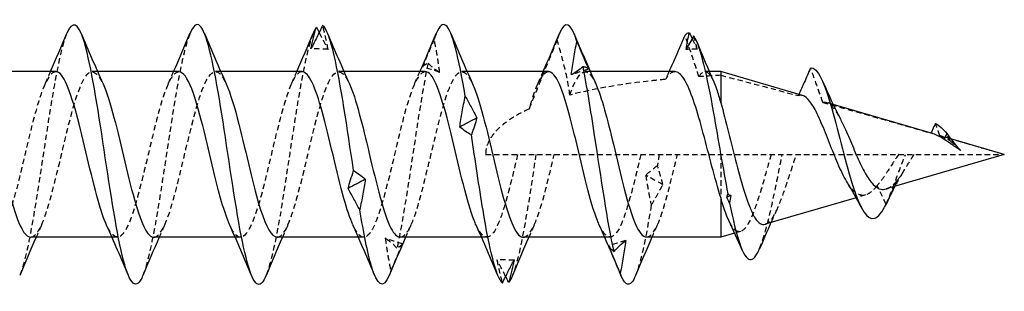
# Model space of a CAD drawing. Units: millimetres. Extents: x 1794 to 2298, y 1264 to 1639.
# Drawn here: x 2043 to 2073, y 1628 to 1636 of the extents above; entities that cross this region are included whole.
import ezdxf

# ---------------------------------------------------------------- set-up
doc = ezdxf.new("R2010")
doc.units = ezdxf.units.MM
doc.linetypes.add('DASHED', pattern=[0.2067, 0.1654, -0.0413])
doc.layers.add('Hidden', color=6, linetype='DASHED', lineweight=25)
doc.layers.add('Part', color=7, linetype='Continuous', lineweight=25)

msp = doc.modelspace()

# ---------------------------------------------------------------- linework, layer by layer
at = {"layer": 'Hidden'}
for p, q in [((2044.905, 1634.737), (2044.741, 1634.737)), ((2048.705, 1634.737), (2048.541, 1634.737)), ((2052.505, 1634.737), (2052.341, 1634.737)), ((2056.305, 1634.737), (2056.141, 1634.737)), ((2060.105, 1634.737), (2059.941, 1634.737)), ((2063.776, 1634.737), (2063.642, 1634.737)), ((2067.596, 1633.726), (2067.388, 1633.787)), ((2071.224, 1632.669), (2070.922, 1632.757)), ((2071.206, 1632.605), (2071.102, 1632.835)), ((2056.876, 1632.187), (2072.876, 1632.187)), ((2064.127, 1632.187), (2064.127, 1630.859)), ((2069.227, 1630.65), (2068.957, 1631.231)), ((2069.566, 1631.38), (2069.482, 1631.198)), ((2068.598, 1630.94), (2068.304, 1630.855)), ((2045.513, 1629.637), (2045.349, 1629.637)), ((2049.313, 1629.637), (2049.149, 1629.637)), ((2053.113, 1629.637), (2052.949, 1629.637)), ((2056.913, 1629.637), (2056.749, 1629.637)), ((2060.713, 1629.637), (2060.549, 1629.637)), ((2064.741, 1629.816), (2064.557, 1629.763))]:
    msp.add_line(p, q, dxfattribs=at)
for points, knots in [([(2052.014, 1635.424), (2051.993, 1635.551), (2051.967, 1635.676), (2051.91, 1635.923), (2051.879, 1636.044), (2051.845, 1636.162)], [0, 0, 0, 0, 0.0523429, 0.0523429, 0.105829, 0.105829, 0.105829, 0.105829]), ([(2043.953, 1635.913), (2043.925, 1635.848), (2043.898, 1635.772), (2043.87, 1635.683), (2043.671, 1635.042), (2043.471, 1633.797), (2043.272, 1632.48), (2043.072, 1631.164), (2042.872, 1629.816), (2042.673, 1629.013), (2042.616, 1628.783), (2042.559, 1628.6), (2042.501, 1628.465)], [30.215947, 30.215947, 30.215947, 30.215947, 30.352427, 30.352427, 30.352427, 31.342543, 31.342543, 31.342543, 32.332659, 32.332659, 32.332659, 32.615906, 32.615906, 32.615906, 32.615906]), ([(2047.753, 1635.906), (2047.656, 1635.675), (2047.56, 1635.307), (2047.463, 1634.828), (2047.264, 1633.836), (2047.064, 1632.396), (2046.864, 1631.124), (2046.677, 1629.927), (2046.489, 1628.913), (2046.301, 1628.459)], [23.932762, 23.932762, 23.932762, 23.932762, 24.411731, 24.411731, 24.411731, 25.401847, 25.401847, 25.401847, 26.332721, 26.332721, 26.332721, 26.332721]), ([(2051.553, 1635.913), (2051.387, 1635.509), (2051.222, 1634.683), (2051.056, 1633.665), (2050.857, 1632.439), (2050.657, 1630.971), (2050.457, 1629.89), (2050.339, 1629.248), (2050.22, 1628.754), (2050.101, 1628.467)], [17.649576, 17.649576, 17.649576, 17.649576, 18.471035, 18.471035, 18.471035, 19.461151, 19.461151, 19.461151, 20.049536, 20.049536, 20.049536, 20.049536]), ([(2051.739, 1635.94), (2051.77, 1635.878), (2051.802, 1635.816), (2051.894, 1635.642), (2051.954, 1635.531), (2052.014, 1635.424)], [0.02166418, 0.02166418, 0.02166418, 0.02166418, 0.04635749, 0.04635749, 0.09246659, 0.09246659, 0.09246659, 0.09246659]), ([(2055.288, 1635.739), (2055.229, 1635.597), (2055.169, 1635.455), (2055.049, 1635.171), (2054.989, 1635.029), (2054.929, 1634.888)], [0, 0, 0, 0, 0.04635749, 0.04635749, 0.09246659, 0.09246659, 0.09246659, 0.09246659]), ([(2055.457, 1634.714), (2055.436, 1634.885), (2055.411, 1635.055), (2055.354, 1635.397), (2055.322, 1635.569), (2055.288, 1635.739)], [0, 0, 0, 0, 0.0523429, 0.0523429, 0.105829, 0.105829, 0.105829, 0.105829]), ([(2059.081, 1635.716), (2058.95, 1635.395), (2058.821, 1635.082), (2058.536, 1634.388), (2058.362, 1633.966), (2058.214, 1633.586)], [-0.2137284, -0.2137284, -0.2137284, -0.2137284, -0.1231143, -0.1231143, 0, 0, 0, 0]), ([(2059.153, 1635.914), (2059.133, 1635.868), (2059.114, 1635.815), (2059.094, 1635.756), (2059.089, 1635.743), (2059.085, 1635.73), (2059.081, 1635.716)], [5.0832056, 5.0832056, 5.0832056, 5.0832056, 5.1809572, 5.1809572, 5.1809572, 5.2025596, 5.2025596, 5.2025596, 5.2025596]), ([(2059.475, 1634.018), (2059.437, 1634.315), (2059.373, 1634.621), (2059.236, 1635.177), (2059.159, 1635.452), (2059.081, 1635.716)], [-0.1713717, -0.1713717, -0.1713717, -0.1713717, -0.0828099, -0.0828099, 0, 0, 0, 0]), ([(2063.454, 1634.584), (2063.397, 1634.764), (2063.337, 1634.947), (2063.197, 1635.362), (2063.109, 1635.612), (2063.024, 1635.852)], [-0.1313755, -0.1313755, -0.1313755, -0.1313755, -0.0765731, -0.0765731, 0, 0, 0, 0]), ([(2042.841, 1629.646), (2042.972, 1629.649), (2043.102, 1629.821), (2043.233, 1630.153), (2043.456, 1630.721), (2043.679, 1631.73), (2043.903, 1632.656), (2044.126, 1633.581), (2044.35, 1634.381), (2044.573, 1634.639), (2044.739, 1634.832), (2044.906, 1634.717), (2045.072, 1634.359)], [-32.986723, -32.986723, -32.986723, -32.986723, -32.339261, -32.339261, -32.339261, -31.231194, -31.231194, -31.231194, -30.123127, -30.123127, -30.123127, -29.297473, -29.297473, -29.297473, -29.297473]), ([(2046.641, 1629.638), (2046.845, 1629.644), (2047.049, 1630.107), (2047.254, 1630.837), (2047.477, 1631.636), (2047.7, 1632.717), (2047.924, 1633.52), (2048.147, 1634.323), (2048.37, 1634.81), (2048.594, 1634.727), (2048.687, 1634.693), (2048.779, 1634.562), (2048.872, 1634.357)], [-26.703538, -26.703538, -26.703538, -26.703538, -25.690859, -25.690859, -25.690859, -24.582791, -24.582791, -24.582791, -23.474724, -23.474724, -23.474724, -23.014287, -23.014287, -23.014287, -23.014287]), ([(2050.441, 1629.642), (2050.495, 1629.64), (2050.55, 1629.668), (2050.604, 1629.729), (2050.828, 1629.981), (2051.051, 1630.774), (2051.274, 1631.698), (2051.498, 1632.623), (2051.721, 1633.634), (2051.945, 1634.208), (2052.168, 1634.783), (2052.391, 1634.892), (2052.615, 1634.481), (2052.634, 1634.445), (2052.653, 1634.406), (2052.672, 1634.364)], [-20.420352, -20.420352, -20.420352, -20.420352, -20.150523, -20.150523, -20.150523, -19.042456, -19.042456, -19.042456, -17.934389, -17.934389, -17.934389, -16.826322, -16.826322, -16.826322, -16.731102, -16.731102, -16.731102, -16.731102]), ([(2055.098, 1634.996), (2054.899, 1634.057), (2054.699, 1632.638), (2054.499, 1631.347), (2054.38, 1630.574), (2054.26, 1629.853), (2054.14, 1629.304)], [11.787752, 11.787752, 11.787752, 11.787752, 12.777868, 12.777868, 12.777868, 13.371285, 13.371285, 13.371285, 13.371285]), ([(2054.241, 1629.647), (2054.369, 1629.649), (2054.497, 1629.814), (2054.625, 1630.134), (2054.849, 1630.693), (2055.072, 1631.696), (2055.295, 1632.624), (2055.519, 1633.552), (2055.742, 1634.361), (2055.965, 1634.63), (2056.134, 1634.834), (2056.303, 1634.723), (2056.472, 1634.359)], [-14.137167, -14.137167, -14.137167, -14.137167, -13.50212, -13.50212, -13.50212, -12.394053, -12.394053, -12.394053, -11.285986, -11.285986, -11.285986, -10.447917, -10.447917, -10.447917, -10.447917]), ([(2054.929, 1634.888), (2054.95, 1634.913), (2054.976, 1634.935), (2055.033, 1634.972), (2055.064, 1634.986), (2055.098, 1634.996)], [0, 0, 0, 0, 0.0523429, 0.0523429, 0.105829, 0.105829, 0.105829, 0.105829]), ([(2055.098, 1634.996), (2055.158, 1634.94), (2055.217, 1634.889), (2055.337, 1634.794), (2055.397, 1634.752), (2055.457, 1634.714)], [0, 0, 0, 0, 0.04635749, 0.04635749, 0.09246659, 0.09246659, 0.09246659, 0.09246659]), ([(2059.475, 1634.018), (2059.699, 1634.674), (2059.922, 1634.905), (2060.146, 1634.593), (2060.188, 1634.534), (2060.23, 1634.456), (2060.272, 1634.362)], [-5.482307, -5.482307, -5.482307, -5.482307, -4.37424, -4.37424, -4.37424, -4.164731, -4.164731, -4.164731, -4.164731]), ([(2067.277, 1633.79), (2067.221, 1633.957), (2067.16, 1634.131), (2067.036, 1634.476), (2066.966, 1634.666), (2066.899, 1634.848)], [-0.1095453, -0.1095453, -0.1095453, -0.1095453, -0.0582382, -0.0582382, 0, 0, 0, 0]), ([(2043.613, 1634.731), (2043.449, 1634.725), (2043.285, 1634.44), (2043.12, 1633.935), (2042.897, 1633.249), (2042.673, 1632.19), (2042.45, 1631.306), (2042.227, 1630.422), (2042.003, 1629.756), (2041.78, 1629.653), (2041.647, 1629.591), (2041.515, 1629.73), (2041.382, 1630.018)], [29.84513, 29.84513, 29.84513, 29.84513, 30.660661, 30.660661, 30.660661, 31.768729, 31.768729, 31.768729, 32.876796, 32.876796, 32.876796, 33.53438, 33.53438, 33.53438, 33.53438]), ([(2047.413, 1634.728), (2047.323, 1634.73), (2047.232, 1634.65), (2047.141, 1634.483), (2046.918, 1634.073), (2046.694, 1633.161), (2046.471, 1632.219), (2046.247, 1631.277), (2046.024, 1630.351), (2045.801, 1629.92), (2045.595, 1629.522), (2045.388, 1629.564), (2045.182, 1630.011)], [23.561945, 23.561945, 23.561945, 23.561945, 24.012259, 24.012259, 24.012259, 25.120326, 25.120326, 25.120326, 26.228393, 26.228393, 26.228393, 27.251195, 27.251195, 27.251195, 27.251195]), ([(2051.213, 1634.736), (2051.196, 1634.737), (2051.179, 1634.734), (2051.162, 1634.728), (2050.938, 1634.648), (2050.715, 1634.003), (2050.492, 1633.127), (2050.268, 1632.252), (2050.045, 1631.187), (2049.822, 1630.486), (2049.598, 1629.784), (2049.375, 1629.479), (2049.151, 1629.728), (2049.095, 1629.791), (2049.039, 1629.889), (2048.982, 1630.014)], [17.27876, 17.27876, 17.27876, 17.27876, 17.363856, 17.363856, 17.363856, 18.471923, 18.471923, 18.471923, 19.57999, 19.57999, 19.57999, 20.688058, 20.688058, 20.688058, 20.96801, 20.96801, 20.96801, 20.96801]), ([(2055.013, 1634.732), (2054.846, 1634.725), (2054.68, 1634.43), (2054.513, 1633.912), (2054.289, 1633.218), (2054.066, 1632.156), (2053.842, 1631.276), (2053.619, 1630.397), (2053.396, 1629.741), (2053.172, 1629.649), (2053.042, 1629.596), (2052.912, 1629.735), (2052.782, 1630.018)], [10.995574, 10.995574, 10.995574, 10.995574, 11.823521, 11.823521, 11.823521, 12.931588, 12.931588, 12.931588, 14.039655, 14.039655, 14.039655, 14.684825, 14.684825, 14.684825, 14.684825]), ([(2058.813, 1634.732), (2058.646, 1634.725), (2058.48, 1634.43), (2058.313, 1633.912), (2058.28, 1633.81), (2058.247, 1633.701), (2058.214, 1633.586)], [4.712389, 4.712389, 4.712389, 4.712389, 5.5403355, 5.5403355, 5.5403355, 5.7027111, 5.7027111, 5.7027111, 5.7027111]), ([(2062.422, 1634.501), (2062.275, 1634.486), (2062.129, 1634.471), (2061.192, 1634.367), (2060.29, 1634.231), (2059.475, 1634.018)], [2.5992489, 2.5992489, 2.5992489, 2.5992489, 2.6439793, 2.6439793, 2.8882884, 2.8882884, 2.8882884, 2.8882884]), ([(2062.712, 1634.737), (2062.646, 1634.737), (2062.581, 1634.7), (2062.484, 1634.592), (2062.453, 1634.55), (2062.422, 1634.501)], [0.5603343, 0.5603343, 0.5603343, 0.5603343, 0.6388147, 0.6388147, 0.6751763, 0.6751763, 0.6751763, 0.6751763]), ([(2063.454, 1634.584), (2063.52, 1634.692), (2063.587, 1634.743), (2063.726, 1634.729), (2063.797, 1634.654), (2063.884, 1634.488), (2063.899, 1634.458), (2063.913, 1634.425)], [0.3197822, 0.3197822, 0.3197822, 0.3197822, 0.416502, 0.416502, 0.5206275, 0.5206275, 0.541573, 0.541573, 0.541573, 0.541573]), ([(2066.65, 1634.002), (2066.643, 1634.004), (2066.635, 1634.006), (2066.59, 1634.014), (2066.554, 1634.011), (2066.517, 1633.998)], [0.60030608, 0.60030608, 0.60030608, 0.60030608, 0.60742515, 0.60742515, 0.64173962, 0.64173962, 0.64173962, 0.64173962]), ([(2058.214, 1633.586), (2058.01, 1633.493), (2057.81, 1633.386), (2057.451, 1633.15), (2057.26, 1632.995), (2057.044, 1632.721), (2056.984, 1632.623), (2056.9, 1632.414), (2056.876, 1632.303), (2056.876, 1632.187)], [3.020107, 3.020107, 3.020107, 3.020107, 3.0838009, 3.0838009, 3.1532654, 3.1532654, 3.1879977, 3.1879977, 3.22273, 3.22273, 3.22273, 3.22273]), ([(2067.277, 1633.79), (2067.31, 1633.798), (2067.343, 1633.798), (2067.455, 1633.771), (2067.534, 1633.709), (2067.682, 1633.521), (2067.75, 1633.411), (2067.819, 1633.28)], [0.1930081, 0.1930081, 0.1930081, 0.1930081, 0.2222115, 0.2222115, 0.2915548, 0.2915548, 0.3482551, 0.3482551, 0.3482551, 0.3482551]), ([(2070.887, 1632.766), (2070.871, 1632.81), (2070.856, 1632.854), (2070.812, 1632.975), (2070.78, 1633.063), (2070.749, 1633.144)], [-0.03824301, -0.03824301, -0.03824301, -0.03824301, -0.0258487, -0.0258487, 0, 0, 0, 0]), ([(2070.887, 1632.766), (2070.924, 1632.758), (2070.962, 1632.745), (2071.068, 1632.698), (2071.135, 1632.656), (2071.206, 1632.605)], [0.05354056, 0.05354056, 0.05354056, 0.05354056, 0.07059684, 0.07059684, 0.10016461, 0.10016461, 0.10016461, 0.10016461]), ([(2071.206, 1632.605), (2071.237, 1632.581), (2071.268, 1632.554), (2071.331, 1632.498), (2071.362, 1632.469), (2071.434, 1632.403), (2071.474, 1632.365), (2071.515, 1632.328)], [0, 0, 0, 0, 0.01377988, 0.01377988, 0.02717358, 0.02717358, 0.04384136, 0.04384136, 0.04384136, 0.04384136]), ([(2057.863, 1632.187), (2057.64, 1631.245), (2057.417, 1630.326), (2057.193, 1629.905), (2056.99, 1629.522), (2056.786, 1629.57), (2056.582, 1630.011)], [6.283185, 6.283185, 6.283185, 6.283185, 7.391252, 7.391252, 7.391252, 8.401639, 8.401639, 8.401639, 8.401639]), ([(2058.427, 1632.187), (2058.228, 1630.87), (2058.029, 1629.573), (2057.83, 1628.848), (2057.787, 1628.692), (2057.744, 1628.562), (2057.701, 1628.459)], [6.283185, 6.283185, 6.283185, 6.283185, 7.271136, 7.271136, 7.271136, 7.483165, 7.483165, 7.483165, 7.483165]), ([(2058.041, 1629.638), (2058.243, 1629.645), (2058.444, 1630.094), (2058.646, 1630.81), (2058.761, 1631.218), (2058.876, 1631.702), (2058.991, 1632.187)], [-7.853982, -7.853982, -7.853982, -7.853982, -6.853718, -6.853718, -6.853718, -6.283185, -6.283185, -6.283185, -6.283185]), ([(2061.663, 1632.187), (2061.44, 1631.245), (2061.217, 1630.326), (2060.993, 1629.905), (2060.79, 1629.522), (2060.586, 1629.57), (2060.382, 1630.011)], [0, 0, 0, 0, 1.108067, 1.108067, 1.108067, 2.118454, 2.118454, 2.118454, 2.118454]), ([(2061.841, 1629.647), (2061.946, 1629.646), (2062.051, 1629.755), (2062.156, 1629.975), (2062.368, 1630.419), (2062.579, 1631.295), (2062.791, 1632.187)], [-1.570796, -1.570796, -1.570796, -1.570796, -1.050039, -1.050039, -1.050039, 0, 0, 0, 0]), ([(2065.683, 1632.187), (2065.669, 1632.137), (2065.654, 1632.086), (2065.558, 1631.747), (2065.478, 1631.46), (2065.317, 1630.918), (2065.237, 1630.669), (2065.077, 1630.246), (2064.997, 1630.079), (2064.837, 1629.854), (2064.757, 1629.801), (2064.597, 1629.821), (2064.518, 1629.897), (2064.418, 1630.069), (2064.398, 1630.108), (2064.377, 1630.151)], [0.0716877, 0.0716877, 0.0716877, 0.0716877, 0.0875102, 0.0875102, 0.1774954, 0.1774954, 0.2699623, 0.2699623, 0.3649168, 0.3649168, 0.4623639, 0.4623639, 0.5623084, 0.5623084, 0.5882907, 0.5882907, 0.5882907, 0.5882907]), ([(2065.328, 1629.294), (2065.436, 1629.549), (2065.545, 1629.932), (2065.653, 1630.399), (2065.778, 1630.937), (2065.902, 1631.572), (2066.027, 1632.187)], [5.126552, 5.126552, 5.126552, 5.126552, 5.664366, 5.664366, 5.664366, 6.283185, 6.283185, 6.283185, 6.283185]), ([(2065.5, 1630.037), (2065.531, 1630.046), (2065.562, 1630.064), (2065.674, 1630.155), (2065.755, 1630.276), (2065.92, 1630.607), (2066.001, 1630.813), (2066.166, 1631.278), (2066.248, 1631.531), (2066.374, 1631.923), (2066.417, 1632.056), (2066.459, 1632.187)], [0.5496899, 0.5496899, 0.5496899, 0.5496899, 0.583972, 0.583972, 0.6723895, 0.6723895, 0.7582776, 0.7582776, 0.8416443, 0.8416443, 0.8835643, 0.8835643, 0.8835643, 0.8835643]), ([(2069.617, 1632.187), (2069.603, 1632.167), (2069.588, 1632.146), (2069.471, 1631.974), (2069.372, 1631.818), (2069.221, 1631.588), (2069.168, 1631.51), (2069.062, 1631.362), (2069.009, 1631.293), (2068.957, 1631.231)], [0.0966939, 0.0966939, 0.0966939, 0.0966939, 0.1043475, 0.1043475, 0.1594089, 0.1594089, 0.1897602, 0.1897602, 0.2210331, 0.2210331, 0.2210331, 0.2210331]), ([(2069.566, 1631.38), (2069.641, 1631.472), (2069.716, 1631.584), (2069.869, 1631.829), (2069.945, 1631.957), (2070.047, 1632.119), (2070.069, 1632.153), (2070.091, 1632.187)], [0, 0, 0, 0, 0.0468684, 0.0468684, 0.0918842, 0.0918842, 0.104305, 0.104305, 0.104305, 0.104305]), ([(2062.174, 1631.839), (2062.115, 1631.798), (2062.055, 1631.753), (2061.935, 1631.655), (2061.875, 1631.602), (2061.815, 1631.545)], [0, 0, 0, 0, 0.04635749, 0.04635749, 0.09246659, 0.09246659, 0.09246659, 0.09246659]), ([(2062.344, 1631.259), (2062.322, 1631.349), (2062.297, 1631.441), (2062.24, 1631.634), (2062.208, 1631.735), (2062.174, 1631.839)], [0, 0, 0, 0, 0.0523429, 0.0523429, 0.105829, 0.105829, 0.105829, 0.105829]), ([(2061.815, 1631.545), (2061.837, 1631.396), (2061.862, 1631.246), (2061.919, 1630.939), (2061.951, 1630.782), (2061.984, 1630.624)], [0, 0, 0, 0, 0.0523429, 0.0523429, 0.105829, 0.105829, 0.105829, 0.105829]), ([(2061.984, 1630.624), (2062.044, 1630.724), (2062.104, 1630.827), (2062.224, 1631.039), (2062.284, 1631.148), (2062.344, 1631.259)], [0, 0, 0, 0, 0.04635749, 0.04635749, 0.09246659, 0.09246659, 0.09246659, 0.09246659]), ([(2068.957, 1631.231), (2068.866, 1631.116), (2068.778, 1631.031), (2068.6, 1630.928), (2068.513, 1630.915), (2068.337, 1630.966), (2068.25, 1631.033), (2068.123, 1631.187), (2068.081, 1631.245), (2068.04, 1631.311)], [0, 0, 0, 0, 0.0581285, 0.0581285, 0.1185067, 0.1185067, 0.1811846, 0.1811846, 0.2119166, 0.2119166, 0.2119166, 0.2119166]), ([(2069.227, 1631.124), (2069.259, 1631.133), (2069.291, 1631.147), (2069.403, 1631.212), (2069.483, 1631.284), (2069.566, 1631.38)], [0.69073586, 0.69073586, 0.69073586, 0.69073586, 0.71100024, 0.71100024, 0.76022344, 0.76022344, 0.76022344, 0.76022344]), ([(2054.14, 1629.304), (2054.081, 1629.363), (2054.021, 1629.419), (2053.901, 1629.52), (2053.841, 1629.566), (2053.781, 1629.608)], [0, 0, 0, 0, 0.04635749, 0.04635749, 0.09246659, 0.09246659, 0.09246659, 0.09246659]), ([(2053.781, 1629.608), (2053.803, 1629.438), (2053.828, 1629.268), (2053.885, 1628.928), (2053.917, 1628.757), (2053.95, 1628.588)], [0, 0, 0, 0, 0.0523429, 0.0523429, 0.105829, 0.105829, 0.105829, 0.105829]), ([(2053.95, 1628.588), (2054.01, 1628.731), (2054.07, 1628.873), (2054.19, 1629.157), (2054.25, 1629.298), (2054.31, 1629.44)], [0, 0, 0, 0, 0.04635749, 0.04635749, 0.09246659, 0.09246659, 0.09246659, 0.09246659]), ([(2054.31, 1629.44), (2054.288, 1629.41), (2054.263, 1629.383), (2054.206, 1629.338), (2054.174, 1629.319), (2054.14, 1629.304)], [0, 0, 0, 0, 0.0523429, 0.0523429, 0.105829, 0.105829, 0.105829, 0.105829]), ([(2057.493, 1628.431), (2057.464, 1628.49), (2057.434, 1628.548), (2057.344, 1628.721), (2057.284, 1628.834), (2057.224, 1628.944)], [0.02338126, 0.02338126, 0.02338126, 0.02338126, 0.04635749, 0.04635749, 0.09246659, 0.09246659, 0.09246659, 0.09246659]), ([(2057.224, 1628.944), (2057.246, 1628.82), (2057.271, 1628.698), (2057.328, 1628.458), (2057.36, 1628.34), (2057.394, 1628.225)], [0, 0, 0, 0, 0.0523429, 0.0523429, 0.105829, 0.105829, 0.105829, 0.105829])]:
    msp.add_open_spline(points, degree=3, knots=knots, dxfattribs=at)
for points in [[(2055.353, 1635.915), (2055.331, 1635.863), (2055.31, 1635.805), (2055.288, 1635.739)], [(2063.246, 1635.749), (2063.297, 1635.642), (2063.348, 1635.536), (2063.399, 1635.433)], [(2063.399, 1635.433), (2063.369, 1635.572), (2063.332, 1635.706), (2063.292, 1635.835)], [(2052.014, 1635.424), (2051.838, 1635.433), (2051.662, 1635.437), (2051.486, 1635.437)], [(2063.399, 1635.433), (2063.285, 1635.429), (2063.172, 1635.424), (2063.059, 1635.417)], [(2055.457, 1634.714), (2055.281, 1634.775), (2055.105, 1634.834), (2054.929, 1634.888)], [(2060.048, 1634.818), (2059.872, 1634.761), (2059.696, 1634.7), (2059.52, 1634.635)], [(2043.282, 1634.364), (2043.339, 1634.488), (2043.394, 1634.612), (2043.449, 1634.737)], [(2047.082, 1634.364), (2047.139, 1634.488), (2047.194, 1634.612), (2047.249, 1634.737)], [(2050.882, 1634.364), (2050.939, 1634.488), (2050.994, 1634.612), (2051.049, 1634.737)], [(2054.682, 1634.364), (2054.739, 1634.488), (2054.794, 1634.612), (2054.849, 1634.737)], [(2058.482, 1634.364), (2058.539, 1634.488), (2058.594, 1634.612), (2058.649, 1634.737)], [(2062.532, 1634.737), (2062.496, 1634.658), (2062.459, 1634.579), (2062.422, 1634.501)], [(2064.127, 1634.625), (2063.901, 1634.613), (2063.676, 1634.599), (2063.454, 1634.584)], [(2064.127, 1634.625), (2064.925, 1634.424), (2065.723, 1634.213), (2066.517, 1633.998)], [(2066.535, 1634.035), (2066.529, 1634.023), (2066.523, 1634.01), (2066.517, 1633.998)], [(2067.277, 1633.79), (2068.404, 1633.479), (2069.52, 1633.161), (2070.612, 1632.845)], [(2070.613, 1632.847), (2070.612, 1632.846), (2070.612, 1632.846), (2070.612, 1632.845)], [(2070.662, 1632.832), (2070.645, 1632.837), (2070.628, 1632.842), (2070.612, 1632.845)], [(2070.887, 1632.766), (2071.561, 1632.57), (2072.225, 1632.377), (2072.876, 1632.187)], [(2062.227, 1632.187), (2062.21, 1632.071), (2062.192, 1631.955), (2062.174, 1631.839)], [(2069.227, 1630.65), (2069.427, 1631.079), (2069.627, 1631.694), (2069.827, 1632.187)], [(2062.344, 1631.259), (2062.168, 1631.353), (2061.991, 1631.448), (2061.815, 1631.545)], [(2069.749, 1631.638), (2069.661, 1631.502), (2069.578, 1631.354), (2069.498, 1631.203)], [(2061.984, 1630.624), (2061.823, 1629.644), (2061.662, 1628.855), (2061.501, 1628.462)], [(2065.865, 1630.499), (2065.801, 1630.363), (2065.739, 1630.226), (2065.677, 1630.089)], [(2043.172, 1630.01), (2043.116, 1629.886), (2043.06, 1629.762), (2043.005, 1629.637)], [(2046.972, 1630.01), (2046.916, 1629.886), (2046.86, 1629.762), (2046.805, 1629.637)], [(2050.772, 1630.01), (2050.716, 1629.886), (2050.66, 1629.762), (2050.605, 1629.637)], [(2054.572, 1630.01), (2054.516, 1629.886), (2054.46, 1629.762), (2054.405, 1629.637)], [(2058.372, 1630.01), (2058.316, 1629.886), (2058.26, 1629.762), (2058.205, 1629.637)], [(2062.172, 1630.01), (2062.116, 1629.886), (2062.06, 1629.762), (2062.005, 1629.637)], [(2054.31, 1629.44), (2054.133, 1629.492), (2053.957, 1629.548), (2053.781, 1629.608)], [(2061.196, 1629.536), (2061.02, 1629.479), (2060.844, 1629.426), (2060.667, 1629.376)], [(2057.753, 1628.938), (2057.577, 1628.936), (2057.4, 1628.938), (2057.224, 1628.944)], [(2053.95, 1628.588), (2053.934, 1628.541), (2053.918, 1628.498), (2053.901, 1628.46)]]:
    msp.add_open_spline(points, degree=3, dxfattribs=at)
at = {"layer": 'Part'}
for p, q in [((2043.613, 1634.737), (2041.105, 1634.737)), ((2047.413, 1634.737), (2044.905, 1634.737)), ((2051.213, 1634.737), (2048.705, 1634.737)), ((2055.013, 1634.737), (2052.505, 1634.737)), ((2058.813, 1634.737), (2056.305, 1634.737)), ((2062.712, 1634.737), (2060.105, 1634.737)), ((2064.127, 1634.737), (2063.776, 1634.737)), ((2064.127, 1634.737), (2064.127, 1633.781)), ((2066.65, 1634.002), (2064.127, 1634.737)), ((2070.662, 1632.832), (2067.596, 1633.726)), ((2071.102, 1632.835), (2071.02, 1632.652)), ((2072.876, 1632.187), (2071.224, 1632.669)), ((2072.876, 1632.187), (2069.227, 1631.124)), ((2069.482, 1631.198), (2069.227, 1630.65)), ((2064.127, 1630.859), (2064.127, 1629.637)), ((2068.304, 1630.855), (2065.5, 1630.037)), ((2045.349, 1629.637), (2042.841, 1629.637)), ((2049.149, 1629.637), (2046.641, 1629.637)), ((2052.949, 1629.637), (2050.441, 1629.637)), ((2056.749, 1629.637), (2054.241, 1629.637)), ((2060.549, 1629.637), (2058.041, 1629.637)), ((2064.127, 1629.637), (2061.841, 1629.637)), ((2064.557, 1629.763), (2064.127, 1629.637))]:
    msp.add_line(p, q, dxfattribs=at)
for points, knots in [([(2046.301, 1628.459), (2046.29, 1628.431), (2046.278, 1628.404), (2046.266, 1628.38), (2046.066, 1627.975), (2045.866, 1628.245), (2045.667, 1629.073), (2045.467, 1629.902), (2045.268, 1631.264), (2045.068, 1632.578), (2044.868, 1633.892), (2044.669, 1635.117), (2044.469, 1635.73), (2044.297, 1636.258), (2044.125, 1636.318), (2043.953, 1635.913)], [26.332721, 26.332721, 26.332721, 26.332721, 26.391963, 26.391963, 26.391963, 27.382079, 27.382079, 27.382079, 28.372195, 28.372195, 28.372195, 29.362311, 29.362311, 29.362311, 30.215947, 30.215947, 30.215947, 30.215947]), ([(2050.101, 1628.467), (2050.02, 1628.272), (2049.94, 1628.173), (2049.859, 1628.189), (2049.659, 1628.23), (2049.459, 1628.972), (2049.26, 1630.097), (2049.06, 1631.223), (2048.861, 1632.698), (2048.661, 1633.892), (2048.461, 1635.086), (2048.262, 1635.963), (2048.062, 1636.148), (2047.959, 1636.243), (2047.856, 1636.153), (2047.753, 1635.906)], [20.049536, 20.049536, 20.049536, 20.049536, 20.451267, 20.451267, 20.451267, 21.441383, 21.441383, 21.441383, 22.431499, 22.431499, 22.431499, 23.421615, 23.421615, 23.421615, 23.932762, 23.932762, 23.932762, 23.932762]), ([(2051.845, 1636.162), (2051.785, 1636.036), (2051.726, 1635.912), (2051.606, 1635.671), (2051.546, 1635.552), (2051.486, 1635.437)], [0, 0, 0, 0, 0.04635749, 0.04635749, 0.09246659, 0.09246659, 0.09246659, 0.09246659]), ([(2051.486, 1635.437), (2051.507, 1635.554), (2051.532, 1635.667), (2051.589, 1635.89), (2051.621, 1636), (2051.655, 1636.106)], [0, 0, 0, 0, 0.0523429, 0.0523429, 0.105829, 0.105829, 0.105829, 0.105829]), ([(2052.803, 1631.689), (2052.603, 1632.999), (2052.403, 1634.376), (2052.204, 1635.232), (2052.084, 1635.745), (2051.965, 1636.074), (2051.845, 1636.162)], [15.583196, 15.583196, 15.583196, 15.583196, 16.573313, 16.573313, 16.573313, 17.166729, 17.166729, 17.166729, 17.166729]), ([(2056.246, 1633.982), (2056.046, 1635.162), (2055.847, 1636.009), (2055.647, 1636.161), (2055.549, 1636.235), (2055.451, 1636.149), (2055.353, 1635.915)], [9.89003, 9.89003, 9.89003, 9.89003, 10.880146, 10.880146, 10.880146, 11.366391, 11.366391, 11.366391, 11.366391]), ([(2059.52, 1634.635), (2059.541, 1634.807), (2059.567, 1634.978), (2059.623, 1635.323), (2059.655, 1635.496), (2059.689, 1635.667)], [0, 0, 0, 0, 0.0523429, 0.0523429, 0.105829, 0.105829, 0.105829, 0.105829]), ([(2059.689, 1635.667), (2059.749, 1635.526), (2059.808, 1635.384), (2059.928, 1635.101), (2059.988, 1634.96), (2060.048, 1634.818)], [0, 0, 0, 0, 0.04635749, 0.04635749, 0.09246659, 0.09246659, 0.09246659, 0.09246659]), ([(2063.024, 1635.852), (2062.915, 1635.599), (2062.803, 1635.339), (2062.639, 1634.971), (2062.586, 1634.854), (2062.532, 1634.737)], [-0.1710536, -0.1710536, -0.1710536, -0.1710536, -0.0873501, -0.0873501, -0.0489134, -0.0489134, -0.0489134, -0.0489134]), ([(2063.292, 1635.835), (2063.496, 1635.545), (2063.701, 1634.602), (2063.905, 1633.463), (2064.052, 1632.642), (2064.199, 1631.737), (2064.347, 1630.97)], [1.760653, 1.760653, 1.760653, 1.760653, 2.774173, 2.774173, 2.774173, 3.504228, 3.504228, 3.504228, 3.504228]), ([(2059.879, 1634.888), (2059.82, 1634.837), (2059.76, 1634.79), (2059.64, 1634.706), (2059.58, 1634.668), (2059.52, 1634.635)], [0, 0, 0, 0, 0.04635749, 0.04635749, 0.09246659, 0.09246659, 0.09246659, 0.09246659]), ([(2060.837, 1629.202), (2060.637, 1630.081), (2060.438, 1631.47), (2060.238, 1632.776), (2060.118, 1633.558), (2059.999, 1634.304), (2059.879, 1634.888)], [2.299142, 2.299142, 2.299142, 2.299142, 3.289258, 3.289258, 3.289258, 3.882675, 3.882675, 3.882675, 3.882675]), ([(2060.048, 1634.818), (2060.027, 1634.837), (2060.002, 1634.853), (2059.945, 1634.876), (2059.913, 1634.884), (2059.879, 1634.888)], [0, 0, 0, 0, 0.0523429, 0.0523429, 0.105829, 0.105829, 0.105829, 0.105829]), ([(2066.899, 1634.848), (2066.835, 1634.701), (2066.769, 1634.55), (2066.649, 1634.282), (2066.593, 1634.157), (2066.535, 1634.035)], [-0.09722355, -0.09722355, -0.09722355, -0.09722355, -0.04871425, -0.04871425, -0.00859091, -0.00859091, -0.00859091, -0.00859091]), ([(2066.899, 1634.848), (2067.117, 1634.895), (2067.336, 1634.367), (2067.555, 1633.598), (2067.774, 1632.829), (2067.993, 1631.862), (2068.212, 1631.187), (2068.431, 1630.511), (2068.65, 1630.151), (2068.869, 1630.221), (2068.988, 1630.259), (2069.108, 1630.415), (2069.227, 1630.65)], [1.109977, 1.109977, 1.109977, 1.109977, 2.195818, 2.195818, 2.195818, 3.281659, 3.281659, 3.281659, 4.367499, 4.367499, 4.367499, 4.960409, 4.960409, 4.960409, 4.960409]), ([(2045.182, 1630.011), (2045.165, 1630.048), (2045.148, 1630.088), (2045.131, 1630.131), (2044.907, 1630.688), (2044.684, 1631.691), (2044.46, 1632.619), (2044.237, 1633.547), (2044.014, 1634.357), (2043.79, 1634.629), (2043.731, 1634.701), (2043.672, 1634.734), (2043.613, 1634.731)], [27.251195, 27.251195, 27.251195, 27.251195, 27.33646, 27.33646, 27.33646, 28.444527, 28.444527, 28.444527, 29.552594, 29.552594, 29.552594, 29.84513, 29.84513, 29.84513, 29.84513]), ([(2048.982, 1630.014), (2048.815, 1630.386), (2048.648, 1631.002), (2048.481, 1631.693), (2048.258, 1632.617), (2048.035, 1633.629), (2047.811, 1634.205), (2047.679, 1634.547), (2047.546, 1634.725), (2047.413, 1634.728)], [20.96801, 20.96801, 20.96801, 20.96801, 21.796125, 21.796125, 21.796125, 22.904192, 22.904192, 22.904192, 23.561945, 23.561945, 23.561945, 23.561945]), ([(2052.782, 1630.018), (2052.689, 1630.222), (2052.595, 1630.499), (2052.502, 1630.832), (2052.279, 1631.63), (2052.055, 1632.711), (2051.832, 1633.515), (2051.626, 1634.258), (2051.42, 1634.731), (2051.213, 1634.736)], [14.684825, 14.684825, 14.684825, 14.684825, 15.147722, 15.147722, 15.147722, 16.255789, 16.255789, 16.255789, 17.27876, 17.27876, 17.27876, 17.27876]), ([(2056.582, 1630.011), (2056.562, 1630.054), (2056.543, 1630.1), (2056.523, 1630.15), (2056.3, 1630.716), (2056.076, 1631.724), (2055.853, 1632.65), (2055.63, 1633.576), (2055.406, 1634.377), (2055.183, 1634.638), (2055.126, 1634.704), (2055.07, 1634.734), (2055.013, 1634.732)], [8.401639, 8.401639, 8.401639, 8.401639, 8.49932, 8.49932, 8.49932, 9.607387, 9.607387, 9.607387, 10.715454, 10.715454, 10.715454, 10.995574, 10.995574, 10.995574, 10.995574]), ([(2060.382, 1630.011), (2060.362, 1630.054), (2060.343, 1630.1), (2060.323, 1630.15), (2060.1, 1630.716), (2059.876, 1631.724), (2059.653, 1632.65), (2059.43, 1633.576), (2059.206, 1634.377), (2058.983, 1634.638), (2058.926, 1634.704), (2058.87, 1634.734), (2058.813, 1634.732)], [2.118454, 2.118454, 2.118454, 2.118454, 2.216134, 2.216134, 2.216134, 3.324201, 3.324201, 3.324201, 4.432268, 4.432268, 4.432268, 4.712389, 4.712389, 4.712389, 4.712389]), ([(2064.127, 1630.859), (2064.037, 1631.152), (2063.948, 1631.478), (2063.768, 1632.158), (2063.679, 1632.504), (2063.5, 1633.168), (2063.411, 1633.479), (2063.231, 1634.021), (2063.142, 1634.247), (2062.962, 1634.582), (2062.873, 1634.687), (2062.759, 1634.732), (2062.736, 1634.737), (2062.712, 1634.737)], [0, 0, 0, 0, 0.1064691, 0.1064691, 0.2129382, 0.2129382, 0.3194073, 0.3194073, 0.4258765, 0.4258765, 0.5323456, 0.5323456, 0.5603343, 0.5603343, 0.5603343, 0.5603343]), ([(2041.272, 1634.364), (2041.479, 1633.907), (2041.686, 1633.053), (2041.892, 1632.182), (2042.116, 1631.24), (2042.339, 1630.322), (2042.563, 1629.903), (2042.655, 1629.729), (2042.748, 1629.645), (2042.841, 1629.646)], [-35.580658, -35.580658, -35.580658, -35.580658, -34.555395, -34.555395, -34.555395, -33.447328, -33.447328, -33.447328, -32.986723, -32.986723, -32.986723, -32.986723]), ([(2045.072, 1634.359), (2045.129, 1634.236), (2045.186, 1634.085), (2045.243, 1633.908), (2045.466, 1633.213), (2045.69, 1632.15), (2045.913, 1631.271), (2046.137, 1630.392), (2046.36, 1629.738), (2046.583, 1629.649), (2046.603, 1629.641), (2046.622, 1629.638), (2046.641, 1629.638)], [-29.297473, -29.297473, -29.297473, -29.297473, -29.01506, -29.01506, -29.01506, -27.906993, -27.906993, -27.906993, -26.798926, -26.798926, -26.798926, -26.703538, -26.703538, -26.703538, -26.703538]), ([(2048.872, 1634.357), (2049.003, 1634.068), (2049.133, 1633.634), (2049.264, 1633.122), (2049.487, 1632.246), (2049.711, 1631.182), (2049.934, 1630.482), (2050.103, 1629.952), (2050.272, 1629.65), (2050.441, 1629.642)], [-23.014287, -23.014287, -23.014287, -23.014287, -22.366657, -22.366657, -22.366657, -21.25859, -21.25859, -21.25859, -20.420352, -20.420352, -20.420352, -20.420352]), ([(2052.672, 1634.364), (2052.876, 1633.912), (2053.081, 1633.074), (2053.285, 1632.213), (2053.508, 1631.272), (2053.732, 1630.346), (2053.955, 1629.917), (2054.05, 1629.734), (2054.146, 1629.645), (2054.241, 1629.647)], [-16.731102, -16.731102, -16.731102, -16.731102, -15.718255, -15.718255, -15.718255, -14.610188, -14.610188, -14.610188, -14.137167, -14.137167, -14.137167, -14.137167]), ([(2056.472, 1634.359), (2056.527, 1634.242), (2056.581, 1634.099), (2056.636, 1633.931), (2056.859, 1633.244), (2057.082, 1632.184), (2057.306, 1631.301), (2057.529, 1630.418), (2057.753, 1629.753), (2057.976, 1629.652), (2057.998, 1629.642), (2058.019, 1629.638), (2058.041, 1629.638)], [-10.447917, -10.447917, -10.447917, -10.447917, -10.177919, -10.177919, -10.177919, -9.069852, -9.069852, -9.069852, -7.961785, -7.961785, -7.961785, -7.853982, -7.853982, -7.853982, -7.853982]), ([(2060.272, 1634.362), (2060.453, 1633.959), (2060.635, 1633.262), (2060.816, 1632.504), (2061.039, 1631.569), (2061.263, 1630.586), (2061.486, 1630.064), (2061.604, 1629.788), (2061.723, 1629.648), (2061.841, 1629.647)], [-4.164731, -4.164731, -4.164731, -4.164731, -3.266173, -3.266173, -3.266173, -2.158106, -2.158106, -2.158106, -1.570796, -1.570796, -1.570796, -1.570796]), ([(2063.913, 1634.425), (2063.941, 1634.361), (2063.97, 1634.287), (2064.041, 1634.082), (2064.084, 1633.939), (2064.127, 1633.781)], [0.541573, 0.541573, 0.541573, 0.541573, 0.5827024, 0.5827024, 0.6447773, 0.6447773, 0.6447773, 0.6447773]), ([(2056.077, 1633.032), (2056.098, 1633.186), (2056.123, 1633.341), (2056.18, 1633.658), (2056.212, 1633.819), (2056.246, 1633.982)], [0, 0, 0, 0, 0.0523429, 0.0523429, 0.105829, 0.105829, 0.105829, 0.105829]), ([(2056.246, 1633.982), (2056.305, 1633.875), (2056.365, 1633.766), (2056.485, 1633.543), (2056.545, 1633.429), (2056.605, 1633.312)], [0, 0, 0, 0, 0.04635749, 0.04635749, 0.09246659, 0.09246659, 0.09246659, 0.09246659]), ([(2068.04, 1631.311), (2067.995, 1631.384), (2067.95, 1631.465), (2067.817, 1631.728), (2067.731, 1631.925), (2067.559, 1632.346), (2067.474, 1632.566), (2067.303, 1632.995), (2067.219, 1633.199), (2067.048, 1633.558), (2066.964, 1633.708), (2066.802, 1633.917), (2066.726, 1633.98), (2066.65, 1634.002)], [0.2119166, 0.2119166, 0.2119166, 0.2119166, 0.2462035, 0.2462035, 0.3135972, 0.3135972, 0.3833941, 0.3833941, 0.455618, 0.455618, 0.5302893, 0.5302893, 0.6003061, 0.6003061, 0.6003061, 0.6003061]), ([(2064.127, 1633.781), (2064.208, 1633.505), (2064.288, 1633.194), (2064.451, 1632.545), (2064.532, 1632.215), (2064.695, 1631.582), (2064.776, 1631.286), (2064.939, 1630.768), (2065.02, 1630.549), (2065.184, 1630.22), (2065.265, 1630.11), (2065.398, 1630.03), (2065.449, 1630.022), (2065.5, 1630.037)], [0, 0, 0, 0, 0.103719, 0.103719, 0.204876, 0.204876, 0.3034752, 0.3034752, 0.3995208, 0.3995208, 0.4930179, 0.4930179, 0.5496899, 0.5496899, 0.5496899, 0.5496899]), ([(2056.605, 1633.312), (2056.584, 1633.232), (2056.558, 1633.149), (2056.501, 1632.975), (2056.47, 1632.884), (2056.436, 1632.789)], [0, 0, 0, 0, 0.0523429, 0.0523429, 0.105829, 0.105829, 0.105829, 0.105829]), ([(2067.819, 1633.28), (2067.831, 1633.256), (2067.844, 1633.231), (2067.936, 1633.048), (2068.016, 1632.867), (2068.178, 1632.488), (2068.258, 1632.296), (2068.422, 1631.931), (2068.503, 1631.762), (2068.667, 1631.472), (2068.748, 1631.353), (2068.914, 1631.183), (2068.996, 1631.131), (2069.129, 1631.107), (2069.178, 1631.109), (2069.227, 1631.124)], [0.3482551, 0.3482551, 0.3482551, 0.3482551, 0.3585593, 0.3585593, 0.4232434, 0.4232434, 0.4856291, 0.4856291, 0.5457418, 0.5457418, 0.6036125, 0.6036125, 0.6592779, 0.6592779, 0.6907359, 0.6907359, 0.6907359, 0.6907359]), ([(2056.436, 1632.789), (2056.376, 1632.821), (2056.317, 1632.857), (2056.197, 1632.938), (2056.137, 1632.983), (2056.077, 1633.032)], [0, 0, 0, 0, 0.04635749, 0.04635749, 0.09246659, 0.09246659, 0.09246659, 0.09246659]), ([(2070.749, 1633.144), (2070.721, 1633.078), (2070.691, 1633.011), (2070.645, 1632.913), (2070.629, 1632.88), (2070.613, 1632.847)], [-0.04286134, -0.04286134, -0.04286134, -0.04286134, -0.02120435, -0.02120435, -0.01037924, -0.01037924, -0.01037924, -0.01037924]), ([(2057.394, 1628.225), (2057.194, 1628.407), (2056.994, 1629.282), (2056.795, 1630.475), (2056.675, 1631.19), (2056.555, 1632.007), (2056.436, 1632.789)], [7.992308, 7.992308, 7.992308, 7.992308, 8.982424, 8.982424, 8.982424, 9.575841, 9.575841, 9.575841, 9.575841]), ([(2071.02, 1632.652), (2070.903, 1632.73), (2070.792, 1632.791), (2070.676, 1632.828), (2070.669, 1632.83), (2070.662, 1632.832)], [0, 0, 0, 0, 0.04635571, 0.04635571, 0.04933379, 0.04933379, 0.04933379, 0.04933379]), ([(2071.535, 1632.31), (2071.485, 1632.34), (2071.436, 1632.371), (2071.337, 1632.437), (2071.288, 1632.471), (2071.165, 1632.556), (2071.092, 1632.606), (2071.02, 1632.652)], [0, 0, 0, 0, 0.01753991, 0.01753991, 0.0355179, 0.0355179, 0.06333587, 0.06333587, 0.06333587, 0.06333587]), ([(2052.633, 1631.143), (2052.655, 1631.227), (2052.68, 1631.314), (2052.737, 1631.496), (2052.769, 1631.591), (2052.803, 1631.689)], [0, 0, 0, 0, 0.0523429, 0.0523429, 0.105829, 0.105829, 0.105829, 0.105829]), ([(2052.803, 1631.689), (2052.862, 1631.654), (2052.922, 1631.614), (2053.042, 1631.526), (2053.102, 1631.478), (2053.162, 1631.425)], [0, 0, 0, 0, 0.04635749, 0.04635749, 0.09246659, 0.09246659, 0.09246659, 0.09246659]), ([(2053.162, 1631.425), (2053.141, 1631.273), (2053.115, 1631.12), (2053.058, 1630.807), (2053.026, 1630.648), (2052.993, 1630.487)], [0, 0, 0, 0, 0.0523429, 0.0523429, 0.105829, 0.105829, 0.105829, 0.105829]), ([(2052.993, 1630.487), (2052.933, 1630.591), (2052.873, 1630.698), (2052.754, 1630.916), (2052.694, 1631.028), (2052.633, 1631.143)], [0, 0, 0, 0, 0.04635749, 0.04635749, 0.09246659, 0.09246659, 0.09246659, 0.09246659]), ([(2069.498, 1631.203), (2069.471, 1631.15), (2069.443, 1631.096), (2069.352, 1630.914), (2069.29, 1630.784), (2069.229, 1630.653)], [0.05279894, 0.05279894, 0.05279894, 0.05279894, 0.07127577, 0.07127577, 0.11505441, 0.11505441, 0.11505441, 0.11505441]), ([(2064.377, 1630.151), (2064.346, 1630.218), (2064.314, 1630.294), (2064.23, 1630.518), (2064.179, 1630.68), (2064.127, 1630.859)], [0.5882907, 0.5882907, 0.5882907, 0.5882907, 0.628565, 0.628565, 0.6959504, 0.6959504, 0.6959504, 0.6959504]), ([(2064.401, 1630.692), (2064.61, 1629.656), (2064.818, 1628.986), (2065.027, 1628.949), (2065.127, 1628.931), (2065.227, 1629.057), (2065.328, 1629.294)], [3.594507, 3.594507, 3.594507, 3.594507, 4.629437, 4.629437, 4.629437, 5.126552, 5.126552, 5.126552, 5.126552]), ([(2053.901, 1628.46), (2053.718, 1628.027), (2053.535, 1628.131), (2053.352, 1628.753), (2053.232, 1629.159), (2053.112, 1629.771), (2052.993, 1630.487)], [13.76635, 13.76635, 13.76635, 13.76635, 14.67559, 14.67559, 14.67559, 15.269007, 15.269007, 15.269007, 15.269007]), ([(2061.027, 1628.525), (2060.967, 1628.668), (2060.907, 1628.81), (2060.788, 1629.094), (2060.728, 1629.236), (2060.667, 1629.376)], [0, 0, 0, 0, 0.04635749, 0.04635749, 0.09246659, 0.09246659, 0.09246659, 0.09246659]), ([(2060.667, 1629.376), (2060.689, 1629.34), (2060.714, 1629.307), (2060.771, 1629.249), (2060.803, 1629.223), (2060.837, 1629.202)], [0, 0, 0, 0, 0.0523429, 0.0523429, 0.105829, 0.105829, 0.105829, 0.105829]), ([(2060.837, 1629.202), (2060.896, 1629.266), (2060.956, 1629.326), (2061.076, 1629.438), (2061.136, 1629.489), (2061.196, 1629.536)], [0, 0, 0, 0, 0.04635749, 0.04635749, 0.09246659, 0.09246659, 0.09246659, 0.09246659]), ([(2061.196, 1629.536), (2061.175, 1629.366), (2061.149, 1629.198), (2061.092, 1628.862), (2061.061, 1628.693), (2061.027, 1628.525)], [0, 0, 0, 0, 0.0523429, 0.0523429, 0.105829, 0.105829, 0.105829, 0.105829]), ([(2057.394, 1628.225), (2057.453, 1628.35), (2057.513, 1628.471), (2057.633, 1628.709), (2057.693, 1628.825), (2057.753, 1628.938)], [0, 0, 0, 0, 0.04635749, 0.04635749, 0.09246659, 0.09246659, 0.09246659, 0.09246659]), ([(2057.753, 1628.938), (2057.731, 1628.819), (2057.706, 1628.702), (2057.649, 1628.472), (2057.617, 1628.358), (2057.584, 1628.249)], [0, 0, 0, 0, 0.0523429, 0.0523429, 0.105829, 0.105829, 0.105829, 0.105829]), ([(2061.501, 1628.462), (2061.463, 1628.368), (2061.424, 1628.297), (2061.386, 1628.251), (2061.266, 1628.11), (2061.146, 1628.207), (2061.027, 1628.525)], [1.1999797, 1.1999797, 1.1999797, 1.1999797, 1.3915358, 1.3915358, 1.3915358, 1.9849525, 1.9849525, 1.9849525, 1.9849525])]:
    msp.add_open_spline(points, degree=3, knots=knots, dxfattribs=at)
for points in [[(2059.689, 1635.667), (2059.51, 1636.25), (2059.332, 1636.336), (2059.153, 1635.914)], [(2051.655, 1636.106), (2051.621, 1636.061), (2051.587, 1635.996), (2051.553, 1635.913)], [(2051.655, 1636.106), (2051.683, 1636.05), (2051.711, 1635.995), (2051.739, 1635.94)], [(2043.449, 1634.737), (2043.622, 1635.127), (2043.788, 1635.521), (2043.953, 1635.915)], [(2044.401, 1635.915), (2044.619, 1635.395), (2044.84, 1634.875), (2045.072, 1634.364)], [(2047.249, 1634.737), (2047.422, 1635.127), (2047.588, 1635.521), (2047.753, 1635.915)], [(2048.201, 1635.915), (2048.419, 1635.395), (2048.64, 1634.875), (2048.872, 1634.364)], [(2051.049, 1634.737), (2051.222, 1635.127), (2051.388, 1635.521), (2051.553, 1635.915)], [(2052.001, 1635.915), (2052.219, 1635.395), (2052.44, 1634.875), (2052.672, 1634.364)], [(2054.849, 1634.737), (2055.022, 1635.127), (2055.188, 1635.521), (2055.353, 1635.915)], [(2055.801, 1635.915), (2056.019, 1635.395), (2056.24, 1634.875), (2056.472, 1634.364)], [(2058.649, 1634.737), (2058.822, 1635.127), (2058.988, 1635.521), (2059.153, 1635.915)], [(2059.601, 1635.915), (2059.819, 1635.395), (2060.04, 1634.875), (2060.272, 1634.364)], [(2063.024, 1635.852), (2063.068, 1635.911), (2063.113, 1635.939), (2063.158, 1635.936)], [(2063.059, 1635.417), (2063.085, 1635.595), (2063.119, 1635.768), (2063.158, 1635.936)], [(2063.292, 1635.835), (2063.215, 1635.691), (2063.137, 1635.551), (2063.059, 1635.417)], [(2063.158, 1635.936), (2063.187, 1635.873), (2063.217, 1635.811), (2063.246, 1635.749)], [(2063.396, 1635.636), (2063.564, 1635.23), (2063.736, 1634.825), (2063.913, 1634.425)], [(2067.269, 1634.445), (2067.443, 1634.049), (2067.623, 1633.653), (2067.819, 1633.28)], [(2056.605, 1633.312), (2056.429, 1633.22), (2056.253, 1633.126), (2056.077, 1633.032)], [(2070.749, 1633.144), (2070.867, 1633.084), (2070.985, 1632.968), (2071.102, 1632.835)], [(2071.102, 1632.835), (2071.246, 1632.639), (2071.39, 1632.436), (2071.535, 1632.31)], [(2071.494, 1632.347), (2071.501, 1632.34), (2071.508, 1632.334), (2071.515, 1632.328)], [(2071.515, 1632.328), (2071.521, 1632.322), (2071.528, 1632.316), (2071.535, 1632.31)], [(2053.162, 1631.425), (2052.986, 1631.33), (2052.81, 1631.236), (2052.633, 1631.143)], [(2068.455, 1630.565), (2068.324, 1630.824), (2068.186, 1631.077), (2068.04, 1631.311)], [(2064.314, 1630.862), (2064.324, 1630.897), (2064.335, 1630.933), (2064.347, 1630.97)], [(2064.437, 1630.925), (2064.396, 1630.904), (2064.355, 1630.883), (2064.314, 1630.862)], [(2064.401, 1630.692), (2064.372, 1630.748), (2064.343, 1630.805), (2064.314, 1630.862)], [(2064.347, 1630.97), (2064.377, 1630.956), (2064.407, 1630.941), (2064.437, 1630.925)], [(2064.437, 1630.925), (2064.426, 1630.847), (2064.414, 1630.77), (2064.401, 1630.692)], [(2045.853, 1628.459), (2045.636, 1628.98), (2045.415, 1629.5), (2045.182, 1630.01)], [(2049.653, 1628.459), (2049.436, 1628.98), (2049.215, 1629.5), (2048.982, 1630.01)], [(2053.453, 1628.459), (2053.236, 1628.98), (2053.015, 1629.5), (2052.782, 1630.01)], [(2057.253, 1628.459), (2057.036, 1628.98), (2056.815, 1629.5), (2056.582, 1630.01)], [(2061.053, 1628.459), (2060.836, 1628.98), (2060.615, 1629.5), (2060.382, 1630.01)], [(2064.788, 1629.245), (2064.655, 1629.55), (2064.518, 1629.853), (2064.377, 1630.151)], [(2065.677, 1630.089), (2065.558, 1629.823), (2065.442, 1629.555), (2065.328, 1629.286)], [(2043.005, 1629.637), (2042.833, 1629.247), (2042.666, 1628.853), (2042.501, 1628.459)], [(2046.805, 1629.637), (2046.633, 1629.247), (2046.466, 1628.853), (2046.301, 1628.459)], [(2050.605, 1629.637), (2050.433, 1629.247), (2050.266, 1628.853), (2050.101, 1628.459)], [(2054.405, 1629.637), (2054.233, 1629.247), (2054.066, 1628.853), (2053.901, 1628.459)], [(2058.205, 1629.637), (2058.033, 1629.247), (2057.866, 1628.853), (2057.701, 1628.459)], [(2062.005, 1629.637), (2061.833, 1629.247), (2061.666, 1628.853), (2061.501, 1628.459)], [(2057.584, 1628.249), (2057.554, 1628.31), (2057.523, 1628.371), (2057.493, 1628.431)], [(2057.701, 1628.459), (2057.662, 1628.365), (2057.623, 1628.294), (2057.584, 1628.249)]]:
    msp.add_open_spline(points, degree=3, dxfattribs=at)

doc.saveas('drawing.dxf')
